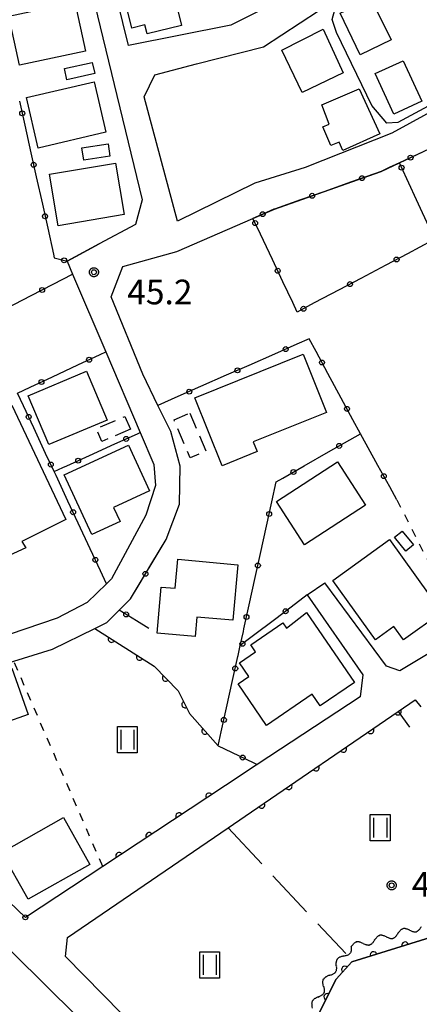
# Model space of a CAD drawing. Extents: x -24000 to -22000, y 84000 to 85500.
# Drawn here: x -22397 to -22336, y 84527 to 84676 of the extents above; entities that cross this region are included whole.
import ezdxf

# ---------------------------------------------------------------- set-up
doc = ezdxf.new("R2010")
doc.units = 0
for name, pattern in [('G', [3.75, 2.5, -1.25]), ('I', [2.5, 1.25, -1.25]), ('J', [10, 7.5, -2.5])]:
    doc.linetypes.add(name, pattern=pattern)
for name, color, linetype in [('2101000', 3, 'Continuous'), ('2101001', 8, 'Continuous'), ('3001000', 3, 'Continuous'), ('3003000', 2, 'G'), ('5102000', 3, 'Continuous'), ('6110000', 4, 'Continuous'), ('6130000', 4, 'Continuous'), ('6130001', 7, 'Continuous'), ('6130990', 4, 'Continuous'), ('6301000', 2, 'I'), ('6302000', 2, 'J'), ('6311000', 2, 'Continuous'), ('7102000', 2, 'Continuous'), ('7102001', 8, 'Continuous'), ('7312000', 4, 'Continuous'), ('CLIP_BOX', 4, 'Continuous')]:
    doc.layers.add(name, color=color, linetype=linetype)
doc.styles.add('ROMANS', font='romans')

# ---------------------------------------------------------------- blocks, each defined once
blk = doc.blocks.new('631100')
at = {"layer": '6311000'}
for points in [[(-0.4, 0.6), (-0.4, -0.6)], [(0.4, 0.6), (0.4, -0.6)]]:
    blk.add_lwpolyline(points, dxfattribs=at)
at = {"layer": 'CLIP_BOX'}
blk.add_lwpolyline([(-0.6, 0.8), (0.6, 0.8), (0.6, -0.8), (-0.6, -0.8)], close=True, dxfattribs=at)
blk = doc.blocks.new('731200')
at = {"layer": '7312000'}
blk.add_circle((0, 0), 0.15, dxfattribs=at)
at = {"layer": 'CLIP_BOX'}
blk.add_lwpolyline([(-0.209, -0.178), (-0.219, -0.166), (-0.237, -0.14), (-0.251, -0.113), (-0.258, -0.094), (-0.265, -0.075), (-0.269, -0.057), (-0.273, -0.031), (-0.275, -0.008), (-0.274, 0.024), (-0.27, 0.054), (-0.266, 0.071), (-0.261, 0.088), (-0.255, 0.104), (-0.246, 0.124), (-0.239, 0.136), (-0.228, 0.154), (-0.219, 0.166), (-0.202, 0.187), (-0.189, 0.199), (-0.169, 0.217), (-0.151, 0.23), (-0.135, 0.239), (-0.113, 0.251), (-0.101, 0.256), (-0.082, 0.262), (-0.056, 0.269), (-0.04, 0.272), (-0.016, 0.275), (0.004, 0.275), (0.022, 0.274), (0.042, 0.272), (0.065, 0.267), (0.079, 0.264), (0.108, 0.253), (0.121, 0.247), (0.143, 0.235), (0.16, 0.224), (0.18, 0.208), (0.194, 0.194), (0.206, 0.182), (0.222, 0.162), (0.233, 0.146), (0.249, 0.116), (0.257, 0.097), (0.264, 0.075), (0.269, 0.057), (0.273, 0.032), (0.275, 0.014), (0.275, -0.008), (0.274, -0.023), (0.271, -0.048), (0.267, -0.067), (0.261, -0.088), (0.249, -0.117), (0.23, -0.151), (0.219, -0.166), (0.204, -0.184), (0.189, -0.199), (0.172, -0.215), (0.154, -0.228), (0.136, -0.239), (0.124, -0.246), (0.107, -0.253), (0.09, -0.26), (0.071, -0.266), (0.044, -0.271), (0.028, -0.274), (0.009, -0.275), (-0.009, -0.275), (-0.024, -0.274), (-0.041, -0.272), (-0.063, -0.268), (-0.086, -0.261), (-0.101, -0.256), (-0.115, -0.25), (-0.133, -0.241), (-0.148, -0.231), (-0.17, -0.216), (-0.182, -0.206), (-0.197, -0.192)], close=True, dxfattribs=at)
blk = doc.blocks.new('Y1')
blk.add_lwpolyline([(-0.46, 0), (-0.34, 0.09), (-0.25, 0.16), (-0.16, 0.23), (-0.07, 0.3), (0.01, 0.35), (0.1, 0.4), (0.19, 0.44), (0.27, 0.47), (0.35, 0.49), (0.41, 0.5), (0.46, 0.5)])
blk = doc.blocks.new('Y2')
blk.add_lwpolyline([(0.47, 0), (0.35, 0.09), (0.25, 0.17), (0.16, 0.24), (0.07, 0.3), (-0.01, 0.35), (-0.1, 0.4), (-0.2, 0.44), (-0.28, 0.47), (-0.36, 0.49), (-0.42, 0.5), (-0.47, 0.5)])
blk = doc.blocks.new('Y3')
blk.add_lwpolyline([(-0.47, 0), (-0.37, -0.08), (-0.28, -0.15), (-0.19, -0.22), (-0.09, -0.28), (-0.02, -0.33), (0.07, -0.38), (0.16, -0.42), (0.24, -0.45), (0.33, -0.48), (0.4, -0.49), (0.47, -0.5)])
blk = doc.blocks.new('Y4')
blk.add_lwpolyline([(0.52, 0), (0.37, -0.11), (0.24, -0.2), (0.12, -0.28), (0, -0.35), (-0.06, -0.39), (-0.17, -0.43), (-0.27, -0.47), (-0.34, -0.48), (-0.43, -0.5), (-0.47, -0.5), (-0.52, -0.5)])
blk = doc.blocks.new('M07')
blk.add_arc((0, 0), 0.5, 180, 0)

msp = doc.modelspace()

# ---------------------------------------------------------------- linework, layer by layer
at = {"layer": '2101000', "flags": 128}
for points in [[(-22329.04, 84741.22), (-22320.81, 84726.49), (-22320.26, 84725.31), (-22319.84, 84724.41), (-22319.31, 84723.27), (-22315.23, 84714.47), (-22311.42, 84706.26), (-22312.43, 84702.64), (-22329.22, 84693.78), (-22338.8, 84688.72), (-22355.39, 84680.18), (-22364.69, 84675.49), (-22380.28, 84672.37), (-22385.5, 84693.64)], [(-22372.83, 84645.68), (-22377.88, 84664.56), (-22376.25, 84667.91), (-22369.95, 84669.57), (-22359.72, 84672.16), (-22351.37, 84677.65), (-22343.96, 84681.74), (-22310.81, 84699.51), (-22308.85, 84699.54), (-22304.85, 84693.09), (-22299.5, 84684.48), (-22300.36, 84680.83), (-22327.9, 84665.77), (-22340.21, 84659.04), (-22353.39, 84653.85), (-22361.05, 84651.45), (-22372.83, 84645.68)], [(-22388.85, 84692.81), (-22378.19, 84648.91), (-22379.22, 84645.18), (-22384.75, 84642.21)], [(-22374.55, 84597.24), (-22372.51, 84602.6), (-22372.43, 84608.4), (-22373.86, 84613.66), (-22375.8, 84617.64), (-22378.12, 84622.41), (-22382.91, 84634.16), (-22381.15, 84638.77), (-22372.93, 84641.04), (-22361.34, 84646.09)], [(-22389.63, 84639.58), (-22388.79, 84637.6), (-22383.74, 84625.77), (-22378.5, 84613.51)], [(-22467.33, 84531.43), (-22465.68, 84537.42), (-22465.42, 84539.87), (-22465.16, 84542.32), (-22465.92, 84547.87), (-22469.69, 84559.24), (-22475.79, 84572.43), (-22484.45, 84591.17), (-22487.77, 84602.39), (-22491.48, 84614.97), (-22495.47, 84628.46), (-22494.45, 84628.13), (-22484.27, 84618.28), (-22483.36, 84617.39), (-22470.1, 84604.4), (-22458.13, 84592.68), (-22444.28, 84579.4), (-22415.73, 84552.02), (-22414.07, 84550.43), (-22398.03, 84534.54), (-22397.74, 84534.26), (-22388.19, 84524.8)], [(-22268.87, 84626.78), (-22265.92, 84621.39), (-22266.73, 84619.21), (-22280.09, 84611.57), (-22305.18, 84597.24), (-22309.45, 84594.8), (-22317.97, 84589.94), (-22325.47, 84585.43), (-22329.21, 84583.18), (-22338.99, 84577.3), (-22341.04, 84578.01), (-22350.41, 84590.68)], [(-22376.43, 84608.65), (-22376.18, 84605.48), (-22377.66, 84600.93), (-22382.89, 84591.25), (-22383.63, 84590.53), (-22386.59, 84587.68), (-22391.15, 84585.31), (-22398.43, 84582.81), (-22415.28, 84577.7), (-22427.03, 84574.14), (-22430.53, 84574), (-22449.67, 84592.29), (-22453.64, 84596.08)], [(-22353.09, 84588.82), (-22344.61, 84576.69), (-22345.02, 84573.33), (-22360.69, 84563.01), (-22365.52, 84559.83), (-22384.21, 84547.53), (-22395.98, 84539.78)], [(-22416.67, 84573.04), (-22414.13, 84573.81), (-22397.75, 84578.77), (-22391.84, 84580.56), (-22385.4, 84583.72), (-22383.59, 84584.61), (-22381.7, 84586.51)], [(-22259.37, 84477.05), (-22262.28, 84475.12), (-22263.7, 84474.13), (-22283.11, 84460.67), (-22288.88, 84456.31), (-22297.37, 84449.9), (-22301.71, 84446.29), (-22313.71, 84436.3), (-22316.2, 84437.28), (-22319.86, 84446.06), (-22320.37, 84447.28), (-22326.38, 84458.19), (-22333.04, 84469.73), (-22340.01, 84481.8), (-22344.52, 84487.9), (-22349.76, 84493.17), (-22361.52, 84504.99), (-22389.86, 84533.84), (-22389.54, 84536.74), (-22365.13, 84553.41), (-22362.52, 84555.19), (-22339.22, 84571.1), (-22336.63, 84572.87), (-22335.77, 84571.78)]]:
    msp.add_lwpolyline(points, dxfattribs=at)
at = {"layer": '2101001', "flags": 128}
for points in [[(-22361.34, 84646.09), (-22358.07, 84647.51), (-22348.03, 84651.04), (-22341.83, 84653.23), (-22339.06, 84654.53), (-22327.96, 84659.74), (-22325.23, 84661.25), (-22298.13, 84676.28), (-22295.81, 84676), (-22293.2, 84671.22)], [(-22384.75, 84642.21), (-22389.63, 84639.58)], [(-22378.5, 84613.51), (-22376.43, 84608.65)], [(-22381.7, 84586.51), (-22379.99, 84588.23), (-22374.55, 84597.24)], [(-22353.09, 84588.82), (-22350.41, 84590.68)], [(-22395.98, 84539.78), (-22398.42, 84542.13), (-22410.55, 84553.82)]]:
    msp.add_lwpolyline(points, dxfattribs=at)
at = {"layer": '3001000', "flags": 128}
for points in [[(-22381.19, 84680.83), (-22373.97, 84682.61), (-22372.2, 84675.44), (-22377.46, 84674.13), (-22377.8, 84675.5), (-22379.76, 84675.02), (-22381.19, 84680.83)], [(-22398.47, 84676.84), (-22388.43, 84678.97), (-22386.84, 84671.5), (-22396.88, 84669.37), (-22398.47, 84676.84)], [(-22343.38, 84679.54), (-22340.33, 84673.23), (-22345, 84670.97), (-22348.05, 84677.28), (-22343.38, 84679.54)], [(-22347.61, 84668.21), (-22353.87, 84665.22), (-22356.95, 84671.66), (-22350.66, 84674.84), (-22347.61, 84668.21)], [(-22385.42, 84668.13), (-22389.64, 84667.18), (-22390.02, 84668.86), (-22385.81, 84669.82), (-22385.42, 84668.13)], [(-22338.48, 84670.07), (-22335.63, 84663.89), (-22339.9, 84661.92), (-22342.75, 84668.1), (-22338.48, 84670.07)], [(-22383.73, 84659.19), (-22394.02, 84656.79), (-22395.81, 84664.47), (-22385.53, 84666.87), (-22383.73, 84659.19)], [(-22342.05, 84658.97), (-22347.67, 84656.43), (-22348.22, 84657.67), (-22349.48, 84657.16), (-22350.7, 84660), (-22349.72, 84660.43), (-22350.86, 84663.35), (-22345.16, 84665.81), (-22342.05, 84658.97)], [(-22387.38, 84656.84), (-22383.4, 84657.45), (-22383.11, 84655.53), (-22387.08, 84654.92), (-22387.38, 84656.84)], [(-22390.97, 84644.97), (-22392.29, 84652.79), (-22382.25, 84654.5), (-22380.92, 84646.68), (-22390.97, 84644.97)], [(-22370.19, 84618.82), (-22353.68, 84625.43), (-22350.13, 84616.56), (-22361.29, 84612.09), (-22360.7, 84610.61), (-22366.04, 84608.47), (-22370.19, 84618.82)], [(-22383.54, 84615.42), (-22392.4, 84611.68), (-22395.53, 84619.09), (-22386.67, 84622.83), (-22383.54, 84615.42)], [(-22398.04, 84617.7), (-22389.82, 84600.29), (-22396.5, 84596.96), (-22395.91, 84595.98), (-22401.13, 84593.6), (-22405.06, 84601.76), (-22406.16, 84601.28), (-22409.49, 84609.07), (-22402.07, 84612.89), (-22403.02, 84615.56), (-22398.04, 84617.7)], [(-22390.06, 84607.09), (-22380.3, 84611.61), (-22377.08, 84604.66), (-22382.54, 84602.13), (-22381.54, 84599.99), (-22385.84, 84597.99), (-22390.06, 84607.09)], [(-22357.78, 84603.01), (-22348.48, 84609.06), (-22344.2, 84602.48), (-22353.5, 84596.43), (-22357.78, 84603.01)], [(-22338.62, 84598.54), (-22336.89, 84596.43), (-22338.05, 84595.48), (-22339.78, 84597.6), (-22338.62, 84598.54)], [(-22349.18, 84591.04), (-22340.58, 84597.23), (-22332.61, 84586.15), (-22338.42, 84581.97), (-22339.89, 84584.01), (-22342.68, 84582), (-22349.18, 84591.04)], [(-22372.76, 84594.24), (-22363.63, 84593.41), (-22364.4, 84584.96), (-22369.87, 84585.46), (-22370.14, 84582.5), (-22375.94, 84583.03), (-22375.31, 84590.02), (-22373.16, 84589.83), (-22372.76, 84594.24)], [(-22353.19, 84586.13), (-22345.89, 84575.51), (-22351.1, 84571.94), (-22352.33, 84573.73), (-22359.26, 84568.96), (-22363.61, 84575.28), (-22361.97, 84576.41), (-22363.39, 84578.47), (-22360.94, 84580.15), (-22361.68, 84581.22), (-22356.78, 84584.59), (-22356.22, 84583.77), (-22353.19, 84586.13)], [(-22406.69, 84574.56), (-22398.06, 84577.66), (-22395.55, 84570.65), (-22399.23, 84569.33), (-22400.87, 84573.9), (-22405.82, 84572.12), (-22406.69, 84574.56)], [(-22390.16, 84554.96), (-22386.14, 84547.83), (-22395.54, 84542.53), (-22399.56, 84549.67), (-22390.16, 84554.96)]]:
    msp.add_lwpolyline(points, close=True, dxfattribs=at)
at = {"layer": '3003000', "flags": 128}
for points in [[(-22380, 84614.02), (-22384.33, 84612.16), (-22385.16, 84614.1), (-22380.83, 84615.96), (-22380, 84614.02)], [(-22370.94, 84616.47), (-22368.47, 84610.68), (-22370.88, 84609.65), (-22373.35, 84615.44), (-22370.94, 84616.47)]]:
    msp.add_lwpolyline(points, close=True, dxfattribs=at)
at = {"layer": '6110000', "flags": 128}
for points in [[(-22267.55, 84587.08), (-22251.84, 84594.62), (-22244.61, 84581.21), (-22235.5, 84564.31), (-22251.56, 84555.64), (-22288.1, 84535.92), (-22290.38, 84534.69), (-22297.96, 84531.86), (-22309.16, 84531.32), (-22314.46, 84532.52), (-22327.46, 84536.79), (-22334.39, 84536.74), (-22346.27, 84533.03), (-22348.67, 84530.4), (-22361.52, 84504.99), (-22349.76, 84493.17), (-22344.52, 84487.9), (-22340.01, 84481.8), (-22336.96, 84476.53)], [(-22385.4, 84583.72), (-22376.37, 84577.98), (-22372.7, 84574.24), (-22370.99, 84570.77), (-22366.62, 84565.89)], [(-22362.52, 84555.19), (-22339.22, 84571.1), (-22337.5, 84568.73)], [(-22365.52, 84559.83), (-22384.21, 84547.53)]]:
    msp.add_lwpolyline(points, dxfattribs=at)
at = {"layer": '6130000', "flags": 128}
for points in [[(-22396.05, 84660.24), (-22395.12, 84656.07)], [(-22340.59, 84653.81), (-22341.83, 84653.23), (-22342.98, 84652.82)], [(-22394.31, 84652.41), (-22393.39, 84648.24)], [(-22346.51, 84651.58), (-22348.03, 84651.04), (-22350.56, 84650.15)], [(-22336.14, 84648.24), (-22337.93, 84652.11)], [(-22354.1, 84648.91), (-22358.07, 84647.51), (-22358.15, 84647.48)], [(-22392.58, 84644.58), (-22391.71, 84640.63)], [(-22358.37, 84639.81), (-22360.2, 84643.67)], [(-22334.05, 84642.7), (-22337.83, 84640.71)], [(-22388.31, 84640.29), (-22384.75, 84642.21)], [(-22341.14, 84638.96), (-22344.91, 84636.96)], [(-22391.76, 84636.07), (-22388.79, 84637.6)], [(-22355.29, 84633.27), (-22356.77, 84636.42)], [(-22348.23, 84635.21), (-22352, 84633.22)], [(-22398.89, 84632.38), (-22395.09, 84634.35)], [(-22351.73, 84625.82), (-22352.79, 84627.79), (-22354.65, 84626.97)], [(-22384.58, 84625.38), (-22383.74, 84625.77)], [(-22358.08, 84625.46), (-22361.98, 84623.73)], [(-22391.83, 84622), (-22387.98, 84623.8)], [(-22365.41, 84622.22), (-22369.32, 84620.5)], [(-22347.92, 84618.76), (-22349.95, 84622.52)], [(-22396.27, 84617.6), (-22397.17, 84619.52), (-22395.23, 84620.42)], [(-22372.75, 84618.99), (-22375.8, 84617.64)], [(-22346.59, 84612.42), (-22344.99, 84613.33), (-22346.14, 84615.47)], [(-22392.89, 84610.35), (-22394.69, 84614.21)], [(-22378.92, 84613.32), (-22378.5, 84613.51), (-22376.43, 84608.65)], [(-22342.32, 84608.52), (-22344.99, 84613.33)], [(-22386.24, 84610.01), (-22382.34, 84611.78)], [(-22353.55, 84608.44), (-22349.84, 84610.56)], [(-22390.28, 84608.18), (-22389.65, 84608.47)], [(-22389.5, 84603.1), (-22391.3, 84606.96)], [(-22358.47, 84602.96), (-22357.79, 84606.02), (-22356.81, 84606.58)], [(-22339.43, 84603.29), (-22340.51, 84605.24)], [(-22386.12, 84595.85), (-22387.92, 84599.71)], [(-22360.19, 84595.13), (-22359.27, 84599.3)], [(-22376.73, 84593.63), (-22374.55, 84597.24)], [(-22383.63, 84590.53), (-22384.53, 84592.46)], [(-22361.91, 84587.3), (-22361, 84591.47)], [(-22380.5, 84587.72), (-22379.99, 84588.23), (-22378.66, 84590.43)], [(-22353.09, 84588.82), (-22354.88, 84587.47)], [(-22377.18, 84583.72), (-22379.04, 84584.87)], [(-22357.87, 84585.21), (-22361.45, 84582.52)], [(-22362.8, 84583.26), (-22362.72, 84583.64)], [(-22363.64, 84579.47), (-22363.6, 84579.63)], [(-22365.36, 84571.64), (-22364.44, 84575.81)], [(-22366.62, 84565.89), (-22366.16, 84567.98)], [(-22366.62, 84565.89), (-22364.6, 84564.91)], [(-22361.23, 84563.27), (-22360.69, 84563.01)]]:
    msp.add_lwpolyline(points, dxfattribs=at)
at = {"layer": '6130001', "flags": 128}
for points in [[(-22396.86, 84663.9), (-22396.05, 84660.24)], [(-22395.12, 84656.07), (-22394.31, 84652.41)], [(-22335.66, 84656.13), (-22337.53, 84655.25)], [(-22337.53, 84655.25), (-22339.06, 84654.53), (-22340.59, 84653.81)], [(-22337.93, 84652.11), (-22339.06, 84654.53)], [(-22342.98, 84652.82), (-22346.51, 84651.58)], [(-22350.56, 84650.15), (-22354.1, 84648.91)], [(-22393.39, 84648.24), (-22392.58, 84644.58)], [(-22358.15, 84647.48), (-22359.76, 84646.77)], [(-22334.56, 84644.84), (-22336.14, 84648.24)], [(-22359.76, 84646.77), (-22361.34, 84646.09)], [(-22360.2, 84643.67), (-22361.34, 84646.09)], [(-22391.71, 84640.63), (-22391.59, 84640.1), (-22389.63, 84639.58), (-22388.31, 84640.29)], [(-22356.77, 84636.42), (-22358.37, 84639.81)], [(-22337.83, 84640.71), (-22341.14, 84638.96)], [(-22344.91, 84636.96), (-22348.23, 84635.21)], [(-22395.09, 84634.35), (-22391.76, 84636.07)], [(-22352, 84633.22), (-22354.61, 84631.84), (-22355.29, 84633.27)], [(-22354.65, 84626.97), (-22358.08, 84625.46)], [(-22387.98, 84623.8), (-22384.58, 84625.38)], [(-22349.95, 84622.52), (-22351.73, 84625.82)], [(-22361.98, 84623.73), (-22365.41, 84622.22)], [(-22395.23, 84620.42), (-22391.83, 84622)], [(-22369.32, 84620.5), (-22372.75, 84618.99)], [(-22346.14, 84615.47), (-22347.92, 84618.76)], [(-22394.69, 84614.21), (-22396.27, 84617.6)], [(-22382.34, 84611.78), (-22378.92, 84613.32)], [(-22349.84, 84610.56), (-22346.59, 84612.42)], [(-22391.3, 84606.96), (-22391.6, 84607.59), (-22392.89, 84610.35)], [(-22389.65, 84608.47), (-22386.24, 84610.01)], [(-22391.6, 84607.59), (-22390.28, 84608.18)], [(-22356.81, 84606.58), (-22353.55, 84608.44)], [(-22340.51, 84605.24), (-22342.32, 84608.52)], [(-22387.92, 84599.71), (-22389.5, 84603.1)], [(-22359.27, 84599.3), (-22358.47, 84602.96)], [(-22384.53, 84592.46), (-22386.12, 84595.85)], [(-22361, 84591.47), (-22360.19, 84595.13)], [(-22378.66, 84590.43), (-22376.73, 84593.63)], [(-22379.04, 84584.87), (-22381.7, 84586.51), (-22380.5, 84587.72)], [(-22362.72, 84583.64), (-22361.91, 84587.3)], [(-22354.88, 84587.47), (-22357.87, 84585.21)], [(-22363.6, 84579.63), (-22363.27, 84581.14), (-22362.8, 84583.26)], [(-22361.45, 84582.52), (-22363.27, 84581.14)], [(-22364.44, 84575.81), (-22363.64, 84579.47)], [(-22366.16, 84567.98), (-22365.36, 84571.64)], [(-22364.6, 84564.91), (-22361.23, 84563.27)], [(-22397.33, 84541.08), (-22395.98, 84539.78)]]:
    msp.add_lwpolyline(points, dxfattribs=at)
at = {"layer": '6130990'}
for centre in [(-22396.45, 84662.07), (-22394.72, 84654.24), (-22337.35, 84655.33), (-22338.72, 84653.8), (-22344.75, 84652.2), (-22352.33, 84649.53), (-22359.86, 84646.73), (-22392.99, 84646.41), (-22361, 84645.37), (-22390.08, 84639.7), (-22339.48, 84639.83), (-22357.57, 84638.12), (-22346.57, 84636.09), (-22393.42, 84635.2), (-22353.66, 84632.34), (-22356.36, 84626.21), (-22386.28, 84624.59), (-22350.84, 84624.17), (-22363.7, 84622.98), (-22393.53, 84621.21), (-22371.03, 84619.74), (-22347.03, 84617.11), (-22395.48, 84615.9), (-22380.63, 84612.55), (-22348.22, 84611.49), (-22387.94, 84609.24), (-22392.1, 84608.65), (-22355.18, 84607.51), (-22341.42, 84606.88), (-22388.71, 84601.4), (-22358.87, 84601.12), (-22385.32, 84594.15), (-22360.59, 84593.3), (-22377.7, 84592.03), (-22380.63, 84585.85), (-22362.32, 84585.47), (-22356.37, 84586.34), (-22362.94, 84581.39), (-22364.04, 84577.64), (-22365.76, 84569.81), (-22362.91, 84564.09), (-22395.98, 84539.78)]:
    msp.add_circle(centre, 0.375, dxfattribs=at)
at = {"layer": '6301000', "flags": 128}
for points in [[(-22339.43, 84603.29), (-22329.21, 84583.18)], [(-22384.21, 84547.53), (-22397.75, 84578.77)]]:
    msp.add_lwpolyline(points, dxfattribs=at)
at = {"layer": '6302000', "flags": 128}
msp.add_lwpolyline([(-22365.13, 84553.41), (-22347.23, 84534.27)], dxfattribs=at)
at = {"layer": '7102000', "flags": 128}
msp.add_lwpolyline([(-22327.9, 84665.77), (-22329.49, 84665.96), (-22339.29, 84660.66), (-22340.95, 84660.58), (-22343.24, 84663.26), (-22348.61, 84674.38), (-22349.29, 84676.32), (-22348.86, 84677.83), (-22343.35, 84680.86), (-22310.54, 84698.66), (-22309.03, 84698.58), (-22306.07, 84693.55), (-22304.84, 84693.09)], dxfattribs=at)
at = {"layer": '7102001', "flags": 128}
msp.add_lwpolyline([(-22340.01, 84481.8), (-22344.52, 84487.9), (-22349.76, 84493.17), (-22361.52, 84504.99), (-22348.67, 84530.4), (-22346.27, 84533.03), (-22334.39, 84536.74), (-22327.46, 84536.79), (-22314.46, 84532.52), (-22309.16, 84531.32), (-22297.96, 84531.86), (-22290.38, 84534.69), (-22289.57, 84535.12), (-22288.1, 84535.91)], dxfattribs=at)

# ---------------------------------------------------------------- block references
at = {"layer": '5102000'}
for name, p, rotation in [('Y4', (-22338.82, 84537.46), 195.8143254058813), ('Y3', (-22337.93, 84537.71), 195.8143254058813), ('Y2', (-22337.05, 84537.96), 195.8143254058813), ('Y1', (-22336.16, 84538.21), 195.8143254058813), ('Y4', (-22345.92, 84535.44), 195.8143254058813), ('Y3', (-22345.03, 84535.7), 195.8143254058813), ('Y2', (-22344.14, 84535.95), 195.8143254058813), ('Y1', (-22343.26, 84536.2), 195.8143254058813), ('Y4', (-22342.37, 84536.45), 195.8143254058813), ('Y3', (-22341.48, 84536.7), 195.8143254058813), ('Y2', (-22340.59, 84536.95), 195.8143254058813), ('Y1', (-22339.71, 84537.2), 195.8143254058813), ('Y2', (-22347.24, 84534.26), 232.2750049579649), ('Y1', (-22346.67, 84534.99), 232.1635474658261), ('Y4', (-22348.36, 84532.8), 232.2750049579649), ('Y3', (-22347.8, 84533.53), 232.2750049579649), ('Y2', (-22349.49, 84531.34), 232.2750049579649), ('Y1', (-22348.93, 84532.07), 232.2750049579649), ('Y4', (-22350.38, 84529.73), 243.1615301964449), ('Y3', (-22349.96, 84530.55), 243.1615301964449), ('Y1', (-22350.79, 84528.91), 243.1615301964449), ('Y4', (-22352.04, 84526.44), 243.1615301964449), ('Y3', (-22351.63, 84527.26), 243.1615301964449), ('Y2', (-22351.21, 84528.09), 243.1615301964449)]:
    msp.add_blockref(name, p, dxfattribs=dict(at, rotation=rotation))
at = {"layer": '6110000'}
for p, rotation in [((-22382.87, 84582.11), 327.5575562162623), ((-22378.57, 84579.38), 327.5575562162623), ((-22374.63, 84576.21), 314.4587604228399), ((-22371.67, 84572.15), 296.2338653886434), ((-22339.28, 84571.06), 34.32653594638518), ((-22368.62, 84568.12), 311.8441846357155), ((-22343.43, 84568.22), 34.32653594638518), ((-22347.58, 84565.39), 34.32653594638518), ((-22351.74, 84562.55), 34.32653594638518), ((-22355.89, 84559.72), 34.32653594638518), ((-22368.03, 84558.18), 213.3491520727993), ((-22360.04, 84556.88), 34.32653594638518), ((-22372.59, 84555.18), 213.3491520727993), ((-22377.14, 84552.18), 213.3491520727993), ((-22381.7, 84549.18), 213.3491520727993), ((-22338.2, 84535.55), 197.343039489605), ((-22342.99, 84534.05), 197.343039489605), ((-22347.34, 84531.86), 227.6180629090731), ((-22350.04, 84527.69), 243.1739835149334)]:
    msp.add_blockref('M07', p, dxfattribs=dict(at, rotation=rotation))
at = {"layer": '6311000', "xscale": 2.5, "yscale": 2.5, "zscale": 2.5}
for p in [(-22380.46, 84566.8), (-22341.98, 84553.41), (-22367.93, 84532.56)]:
    msp.add_blockref('631100', p, dxfattribs=at)
at = {"layer": '7312000', "xscale": 2.5, "yscale": 2.5, "zscale": 2.5}
for p in [(-22385.54, 84637.9, 45.16), (-22340.23, 84544.65, 44.68)]:
    msp.add_blockref('731200', p, dxfattribs=at)

# ---------------------------------------------------------------- texts
at = {"layer": '7312000', "style": 'ROMANS'}
for s, p in [('45.2', (-22380.48, 84633.02)), ('44.7', (-22337.17, 84542.92))]:
    msp.add_text(s, height=3.75, dxfattribs=at).set_placement(p)

doc.saveas('drawing.dxf')
